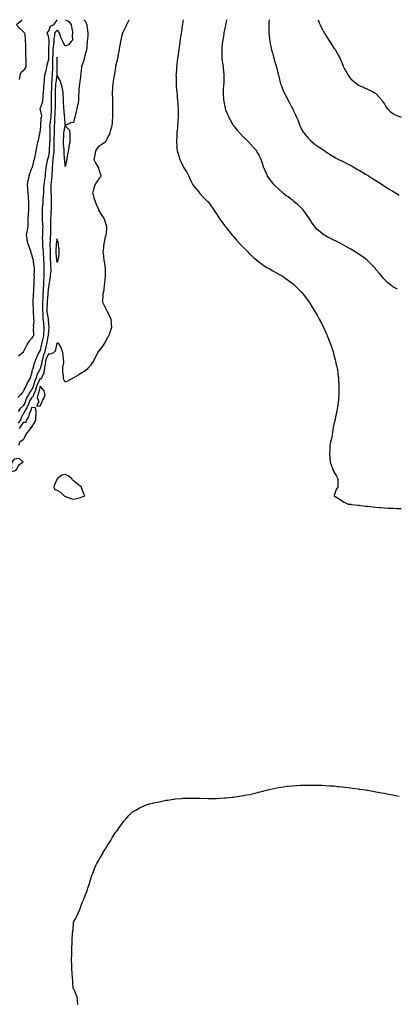
# Model space of a CAD drawing. Units: inches. Extents: x 965843 to 968483, y 7348058 to 7350698.
# Drawn here: x 967164 to 967613, y 7349527 to 7350698 of the extents above; entities that cross this region are included whole.
import ezdxf

# ---------------------------------------------------------------- set-up
doc = ezdxf.new("R2010")
doc.units = ezdxf.units.IN
doc.header["$MEASUREMENT"] = 0
doc.layers.add('Contour_96587348', color=7, linetype='Continuous', true_color=0xc93c04)

msp = doc.modelspace()

# ---------------------------------------------------------------- linework, layer by layer
at = {"layer": 'Contour_96587348'}
for points in [[(967166.2, 7350698, 3317), (967164.4, 7350695.6, 3317), (967159.8, 7350691.9, 3317), (967163.8, 7350687.7, 3317), (967168, 7350684, 3317), (967169, 7350682.9, 3317), (967169.6, 7350681.9, 3317), (967169.7, 7350680.2, 3317), (967170.2, 7350674.1, 3317), (967170.4, 7350671.9, 3317), (967170.5, 7350669.5, 3317), (967170.6, 7350664.5, 3317), (967170.7, 7350661.9, 3317), (967170.7, 7350659.3, 3317), (967170.8, 7350654.7, 3317), (967170.9, 7350651.9, 3317), (967170.9, 7350649.1, 3317), (967171, 7350644.8, 3317), (967170.9, 7350641.9, 3317), (967170, 7350639.9, 3317), (967168, 7350637.2, 3317), (967165.3, 7350634.7, 3317), (967163.8, 7350631.9, 3317), (967163, 7350626.9, 3317)], [(967218.1, 7350698, 3319), (967222.2, 7350696, 3319), (967225.1, 7350691.9, 3319), (967225.5, 7350689.4, 3319), (967226.5, 7350683.4, 3319), (967226.8, 7350681.9, 3319), (967226.2, 7350680.1, 3319), (967226.5, 7350673.5, 3319), (967225.2, 7350671.9, 3319), (967221.8, 7350668.2, 3319), (967218, 7350666.4, 3319), (967216, 7350669.9, 3319), (967215.1, 7350671.9, 3319), (967212.8, 7350676.7, 3319), (967212.6, 7350677.3, 3319), (967211, 7350681.9, 3319), (967210.1, 7350684, 3319), (967208, 7350685.1, 3319), (967206.2, 7350683.7, 3319), (967205.2, 7350681.9, 3319), (967205, 7350678.9, 3319), (967204.5, 7350675.5, 3319), (967204.3, 7350671.9, 3319), (967203.9, 7350667.8, 3319), (967203.7, 7350666.3, 3319), (967203.3, 7350661.9, 3319), (967203.2, 7350657.1, 3319), (967203.2, 7350656.8, 3319), (967203, 7350651.9, 3319), (967202.9, 7350647, 3319), (967202.9, 7350646.8, 3319), (967202.8, 7350641.9, 3319), (967202.7, 7350637.3, 3319), (967202.6, 7350636.5, 3319), (967202.5, 7350631.9, 3319), (967202.1, 7350627.9, 3319), (967202.1, 7350625.9, 3319), (967201.7, 7350621.9, 3319), (967201.5, 7350618.4, 3319), (967201.5, 7350615.4, 3319), (967201.4, 7350611.9, 3319), (967201.4, 7350608.6, 3319), (967201.3, 7350605.2, 3319), (967201.3, 7350601.9, 3319), (967201.3, 7350598.6, 3319), (967201.4, 7350595.3, 3319), (967201.4, 7350591.9, 3319), (967201.2, 7350588.8, 3319), (967200.9, 7350584.7, 3319), (967200.7, 7350581.9, 3319), (967200.5, 7350579.5, 3319), (967199.6, 7350573.4, 3319), (967199.4, 7350571.9, 3319), (967199.5, 7350570.5, 3319), (967199.7, 7350563.5, 3319), (967199.7, 7350561.9, 3319), (967199.6, 7350560.3, 3319), (967199.5, 7350553.3, 3319), (967199.4, 7350551.9, 3319), (967199.4, 7350550.6, 3319), (967199, 7350542.8, 3319), (967198.9, 7350541.9, 3319), (967198.9, 7350541.1, 3319), (967198, 7350535.7, 3319), (967197.1, 7350532.9, 3319), (967196.8, 7350531.9, 3319), (967196.6, 7350530.4, 3319), (967195.4, 7350524.6, 3319), (967194.9, 7350521.9, 3319), (967194.6, 7350518.4, 3319), (967194.2, 7350515.8, 3319), (967193.9, 7350511.9, 3319), (967193.1, 7350507, 3319), (967193.1, 7350506.9, 3319), (967192.4, 7350501.9, 3319), (967192.2, 7350497.8, 3319), (967192.1, 7350496, 3319), (967191.9, 7350491.9, 3319), (967191.8, 7350488.2, 3319), (967191.4, 7350485.3, 3319), (967191.3, 7350481.9, 3319), (967191.2, 7350478.8, 3319), (967190.7, 7350474.6, 3319), (967190.6, 7350471.9, 3319), (967190.5, 7350469.4, 3319), (967190.6, 7350464.5, 3319), (967190.6, 7350461.9, 3319), (967190.7, 7350459.3, 3319), (967191.1, 7350455, 3319), (967191.2, 7350451.9, 3319), (967191.1, 7350448.8, 3319), (967190.9, 7350444.7, 3319), (967190.8, 7350441.9, 3319), (967190.7, 7350439.3, 3319), (967190.9, 7350434.7, 3319), (967190.8, 7350431.9, 3319), (967191, 7350428.9, 3319), (967191.4, 7350425.2, 3319), (967191.6, 7350421.9, 3319), (967191.8, 7350418.2, 3319), (967192, 7350415.9, 3319), (967192.1, 7350411.9, 3319), (967192.3, 7350407.7, 3319), (967192.4, 7350406.2, 3319), (967192.6, 7350401.9, 3319), (967192.4, 7350397.5, 3319), (967192.5, 7350396.4, 3319), (967192.4, 7350391.9, 3319), (967192.1, 7350387.8, 3319), (967192.1, 7350386, 3319), (967191.9, 7350381.9, 3319), (967191.7, 7350378.3, 3319), (967191.6, 7350375.5, 3319), (967191.4, 7350371.9, 3319), (967191.3, 7350368.7, 3319), (967191.2, 7350365.1, 3319), (967191.1, 7350361.9, 3319), (967191, 7350359, 3319), (967191, 7350354.9, 3319), (967190.9, 7350351.9, 3319), (967191.2, 7350348.8, 3319), (967191.2, 7350345.1, 3319), (967191.5, 7350341.9, 3319), (967191.9, 7350338, 3319), (967192.2, 7350336.1, 3319), (967192.6, 7350331.9, 3319), (967192.3, 7350327.7, 3319), (967192.2, 7350326.1, 3319), (967191.9, 7350321.9, 3319), (967191.3, 7350318.7, 3319), (967190.2, 7350314.1, 3319), (967189.8, 7350311.9, 3319), (967189.4, 7350310.5, 3319), (967188, 7350304.9, 3319), (967186.8, 7350303.1, 3319), (967186.3, 7350301.9, 3319), (967185.1, 7350299, 3319), (967183.8, 7350296.1, 3319), (967182.3, 7350291.9, 3319), (967180.9, 7350289.1, 3319), (967179.2, 7350283.1, 3319), (967178.8, 7350281.9, 3319), (967178.6, 7350281.4, 3319), (967178, 7350277.1, 3319), (967176.8, 7350273.2, 3319), (967176.4, 7350271.9, 3319), (967173.5, 7350267.3, 3319), (967173.1, 7350266.8, 3319), (967171.1, 7350261.9, 3319), (967169.7, 7350260.3, 3319), (967168, 7350255.3, 3319), (967166.1, 7350253.8, 3319), (967164.8, 7350251.9, 3319), (967161.4, 7350248.6, 3319)], [(967293.8, 7350698, 3321), (967293.6, 7350697.5, 3321), (967293.2, 7350696.7, 3321), (967291, 7350691.9, 3321), (967290.1, 7350689.9, 3321), (967288, 7350686, 3321), (967286.7, 7350683.3, 3321), (967286.2, 7350681.9, 3321), (967285.5, 7350679.4, 3321), (967284.4, 7350675.5, 3321), (967283.6, 7350671.9, 3321), (967282.9, 7350667.1, 3321), (967282.8, 7350666.7, 3321), (967282.2, 7350661.9, 3321), (967281.6, 7350658.4, 3321), (967280.8, 7350654.7, 3321), (967280.3, 7350651.9, 3321), (967280, 7350650, 3321), (967278, 7350642.7, 3321), (967277.9, 7350642, 3321), (967277.9, 7350641.9, 3321), (967277.9, 7350641.7, 3321), (967276.5, 7350633.4, 3321), (967276.2, 7350631.9, 3321), (967275.8, 7350629.7, 3321), (967275.2, 7350624.7, 3321), (967274.7, 7350621.9, 3321), (967274.4, 7350618.2, 3321), (967274.3, 7350615.6, 3321), (967274, 7350611.9, 3321), (967274, 7350607.9, 3321), (967274.1, 7350605.9, 3321), (967274.1, 7350601.9, 3321), (967274.2, 7350598.1, 3321), (967274.2, 7350595.7, 3321), (967274.3, 7350591.9, 3321), (967274.3, 7350588.2, 3321), (967274.3, 7350585.7, 3321), (967274.3, 7350581.9, 3321), (967274, 7350577.9, 3321), (967273.9, 7350576.1, 3321), (967273.6, 7350571.9, 3321), (967272.3, 7350567.7, 3321), (967271.6, 7350565.4, 3321), (967270.5, 7350561.9, 3321), (967269.7, 7350560.3, 3321), (967268, 7350556.5, 3321), (967266.4, 7350553.6, 3321), (967265.1, 7350551.9, 3321), (967260.8, 7350549.2, 3321), (967258, 7350547.4, 3321), (967255.7, 7350544.3, 3321), (967254, 7350541.9, 3321), (967253.1, 7350537, 3321), (967253.1, 7350536.9, 3321), (967252.2, 7350531.9, 3321), (967253.9, 7350527.8, 3321), (967256.8, 7350523.1, 3321), (967257.5, 7350521.9, 3321), (967257.6, 7350521.5, 3321), (967258, 7350519.9, 3321), (967259.8, 7350513.7, 3321), (967260.2, 7350511.9, 3321), (967259.5, 7350510.5, 3321), (967258, 7350508.8, 3321), (967255.1, 7350504.9, 3321), (967253.5, 7350501.9, 3321), (967252.1, 7350497.9, 3321), (967251.5, 7350495.4, 3321), (967250.5, 7350491.9, 3321), (967251.6, 7350488.4, 3321), (967252.2, 7350486.1, 3321), (967253.6, 7350481.9, 3321), (967254.8, 7350478.7, 3321), (967257.5, 7350472.5, 3321), (967257.7, 7350471.9, 3321), (967257.8, 7350471.6, 3321), (967258, 7350470.8, 3321), (967261.4, 7350465.2, 3321), (967264.1, 7350461.9, 3321), (967265, 7350458.9, 3321), (967266.7, 7350453.3, 3321), (967267.1, 7350451.9, 3321), (967267, 7350450.9, 3321), (967266.6, 7350443.4, 3321), (967266.4, 7350441.9, 3321), (967265.7, 7350439.6, 3321), (967264.8, 7350435.2, 3321), (967263.8, 7350431.9, 3321), (967263.4, 7350427.3, 3321), (967263.4, 7350426.6, 3321), (967262.9, 7350421.9, 3321), (967263.5, 7350417.3, 3321), (967263.5, 7350416.5, 3321), (967264, 7350411.9, 3321), (967264.7, 7350408.6, 3321), (967265, 7350405, 3321), (967265.5, 7350401.9, 3321), (967265.6, 7350399.4, 3321), (967265.4, 7350394.6, 3321), (967265.5, 7350391.9, 3321), (967265.1, 7350389, 3321), (967264.9, 7350385.1, 3321), (967264.5, 7350381.9, 3321), (967263.8, 7350377.7, 3321), (967263.8, 7350376.2, 3321), (967262.9, 7350371.9, 3321), (967262.7, 7350367.3, 3321), (967262.5, 7350366.4, 3321), (967262.4, 7350361.9, 3321), (967264.2, 7350358, 3321), (967266.8, 7350353.2, 3321), (967267.4, 7350351.9, 3321), (967267.7, 7350351.6, 3321), (967268, 7350350.9, 3321), (967271.1, 7350345, 3321), (967272.4, 7350341.9, 3321), (967272.7, 7350337.3, 3321), (967272.8, 7350336.6, 3321), (967273.1, 7350331.9, 3321), (967271.8, 7350328.2, 3321), (967270.5, 7350324.4, 3321), (967269.6, 7350321.9, 3321), (967269, 7350321, 3321), (967268, 7350319.7, 3321), (967265.4, 7350314.6, 3321), (967263.9, 7350311.9, 3321), (967261.5, 7350308.4, 3321), (967258, 7350304.2, 3321), (967257.1, 7350302.9, 3321), (967256.6, 7350301.9, 3321), (967255.1, 7350298.9, 3321), (967253.7, 7350296.3, 3321), (967251.5, 7350291.9, 3321), (967250.2, 7350289.7, 3321), (967248, 7350286.8, 3321), (967245.6, 7350284.4, 3321), (967243.7, 7350281.9, 3321), (967240.4, 7350279.6, 3321), (967238, 7350278.2, 3321), (967234.1, 7350275.8, 3321), (967228.5, 7350272.4, 3321), (967228, 7350272.1, 3321), (967227.9, 7350272, 3321), (967227.8, 7350271.9, 3321), (967221.4, 7350268.6, 3321), (967218, 7350267, 3321), (967216.3, 7350270.2, 3321), (967215.8, 7350271.9, 3321), (967215.8, 7350274.1, 3321), (967215.1, 7350279, 3321), (967215.1, 7350281.9, 3321), (967215.3, 7350284.7, 3321), (967216.4, 7350290.2, 3321), (967216.5, 7350291.9, 3321), (967216.1, 7350293.8, 3321), (967215.7, 7350299.6, 3321), (967215.1, 7350301.9, 3321), (967213.6, 7350306.4, 3321), (967213.4, 7350307.3, 3321), (967210.8, 7350311.9, 3321), (967209.4, 7350313.2, 3321), (967208, 7350313.4, 3321), (967207.8, 7350312.2, 3321), (967207.7, 7350311.9, 3321), (967207.4, 7350311.3, 3321), (967206, 7350303.9, 3321), (967204, 7350301.9, 3321), (967200, 7350300, 3321), (967198, 7350300.4, 3321), (967195.3, 7350294.6, 3321), (967194.6, 7350291.9, 3321), (967193.9, 7350287.7, 3321), (967193.7, 7350286.2, 3321), (967192.9, 7350281.9, 3321), (967192.5, 7350277.4, 3321), (967190.9, 7350274.7, 3321), (967190.2, 7350271.9, 3321), (967189.1, 7350270.8, 3321), (967188, 7350270.7, 3321), (967185, 7350265, 3321), (967183.9, 7350261.9, 3321), (967182.5, 7350257.5, 3321), (967181.6, 7350255.5, 3321), (967180.2, 7350251.9, 3321), (967179.9, 7350250.1, 3321), (967178, 7350248.3, 3321), (967175.5, 7350244.4, 3321), (967174.5, 7350241.9, 3321), (967172.7, 7350237.3, 3321), (967171.4, 7350235.3, 3321), (967169.6, 7350231.9, 3321), (967169.1, 7350230.8, 3321), (967168, 7350229.1, 3321), (967165.5, 7350224.5, 3321), (967164.6, 7350221.9, 3321), (967161.9, 7350218.1, 3321)], [(967240.1, 7350698, 3320), (967242, 7350695.8, 3320), (967243.7, 7350691.9, 3320), (967244.2, 7350688.1, 3320), (967244.5, 7350685.4, 3320), (967245, 7350681.9, 3320), (967244.7, 7350678.6, 3320), (967244.6, 7350675.4, 3320), (967244.2, 7350671.9, 3320), (967243.8, 7350667.6, 3320), (967243.6, 7350666.3, 3320), (967243.2, 7350661.9, 3320), (967242.2, 7350657.8, 3320), (967241.5, 7350655.4, 3320), (967240.6, 7350651.9, 3320), (967240, 7350649.9, 3320), (967238, 7350644.4, 3320), (967237.4, 7350642.5, 3320), (967237.3, 7350641.9, 3320), (967237.3, 7350641.1, 3320), (967236.4, 7350633.6, 3320), (967236.3, 7350631.9, 3320), (967236, 7350629.8, 3320), (967235.5, 7350624.5, 3320), (967235, 7350621.9, 3320), (967234.6, 7350618.5, 3320), (967234.3, 7350615.6, 3320), (967234, 7350611.9, 3320), (967233.9, 7350607.7, 3320), (967233.8, 7350606.2, 3320), (967233.7, 7350601.9, 3320), (967232.8, 7350597.2, 3320), (967232.7, 7350596.5, 3320), (967231.8, 7350591.9, 3320), (967231.1, 7350588.9, 3320), (967229.8, 7350583.6, 3320), (967229.4, 7350581.9, 3320), (967229.1, 7350580.8, 3320), (967228, 7350575.6, 3320), (967224.7, 7350575.2, 3320), (967218.8, 7350572.6, 3320), (967218, 7350572.5, 3320), (967217.4, 7350581.3, 3320), (967217.4, 7350581.9, 3320), (967217.3, 7350582.7, 3320), (967216.6, 7350590.4, 3320), (967216.3, 7350591.9, 3320), (967216.2, 7350593.7, 3320), (967216.1, 7350599.9, 3320), (967216, 7350601.9, 3320), (967216, 7350604, 3320), (967215.5, 7350609.3, 3320), (967215.4, 7350611.9, 3320), (967214.7, 7350615.3, 3320), (967214.2, 7350618, 3320), (967213.2, 7350621.9, 3320), (967211.9, 7350625.7, 3320), (967208.5, 7350631.5, 3320), (967208.3, 7350631.9, 3320), (967208.3, 7350632.1, 3320), (967208.4, 7350641.6, 3320), (967208.4, 7350641.9, 3320), (967208.4, 7350642.2, 3320), (967208.4, 7350651.6, 3320), (967208.3, 7350651.9, 3320), (967208.2, 7350652.1, 3320), (967208, 7350653.5, 3320), (967208, 7350652, 3320), (967208, 7350651.9, 3320), (967208, 7350642, 3320), (967208, 7350641.9, 3320), (967208, 7350641.8, 3320), (967208, 7350632, 3320), (967208, 7350631.9, 3320), (967208, 7350631.9, 3320), (967206.6, 7350623.3, 3320), (967206.5, 7350621.9, 3320), (967206.4, 7350620.3, 3320), (967206, 7350614, 3320), (967205.9, 7350611.9, 3320), (967205.9, 7350609.7, 3320), (967206, 7350604, 3320), (967206, 7350601.9, 3320), (967206, 7350599.8, 3320), (967205.9, 7350594.1, 3320), (967205.9, 7350591.9, 3320), (967205.7, 7350589.6, 3320), (967205.4, 7350584.5, 3320), (967205.2, 7350581.9, 3320), (967205, 7350578.9, 3320), (967205, 7350575, 3320), (967204.7, 7350571.9, 3320), (967204.8, 7350568.6, 3320), (967204.7, 7350565.3, 3320), (967204.7, 7350561.9, 3320), (967204.6, 7350558.5, 3320), (967204.5, 7350555.4, 3320), (967204.4, 7350551.9, 3320), (967204.3, 7350548.2, 3320), (967204.4, 7350545.6, 3320), (967204.3, 7350541.9, 3320), (967203.9, 7350537.8, 3320), (967203.8, 7350536.1, 3320), (967203.4, 7350531.9, 3320), (967203, 7350526.9, 3320), (967203, 7350526.9, 3320), (967202.6, 7350521.9, 3320), (967202.4, 7350517.6, 3320), (967202.2, 7350516.1, 3320), (967202, 7350511.9, 3320), (967201.6, 7350508.3, 3320), (967201.1, 7350505, 3320), (967200.8, 7350501.9, 3320), (967201, 7350499, 3320), (967200.8, 7350494.7, 3320), (967201, 7350491.9, 3320), (967201.1, 7350488.9, 3320), (967201.1, 7350485, 3320), (967201.2, 7350481.9, 3320), (967201.2, 7350478.8, 3320), (967201.2, 7350475.1, 3320), (967201.2, 7350471.9, 3320), (967200.9, 7350469.1, 3320), (967200.7, 7350464.5, 3320), (967200.4, 7350461.9, 3320), (967200.4, 7350459.6, 3320), (967200.4, 7350454.3, 3320), (967200.4, 7350451.9, 3320), (967200.5, 7350449.5, 3320), (967200.4, 7350444.3, 3320), (967200.5, 7350441.9, 3320), (967200.2, 7350439.7, 3320), (967199.9, 7350433.7, 3320), (967199.7, 7350431.9, 3320), (967199.7, 7350430.3, 3320), (967200, 7350423.9, 3320), (967200, 7350421.9, 3320), (967200.1, 7350419.9, 3320), (967200, 7350413.8, 3320), (967200, 7350411.9, 3320), (967200.3, 7350409.7, 3320), (967200.5, 7350404.4, 3320), (967201, 7350401.9, 3320), (967200.8, 7350399.2, 3320), (967200.1, 7350394, 3320), (967200, 7350391.9, 3320), (967199.8, 7350390.1, 3320), (967198.4, 7350382.3, 3320), (967198.4, 7350381.9, 3320), (967198.3, 7350381.6, 3320), (967198, 7350380.5, 3320), (967197.2, 7350372.8, 3320), (967197.2, 7350371.9, 3320), (967197.1, 7350371, 3320), (967196.6, 7350363.4, 3320), (967196.5, 7350361.9, 3320), (967196.5, 7350360.3, 3320), (967196.1, 7350353.9, 3320), (967196, 7350351.9, 3320), (967196.2, 7350350, 3320), (967197.6, 7350342.4, 3320), (967197.6, 7350341.9, 3320), (967197.7, 7350341.5, 3320), (967198, 7350335.5, 3320), (967198.4, 7350332.3, 3320), (967198.5, 7350331.9, 3320), (967198.4, 7350331.5, 3320), (967198, 7350329.3, 3320), (967197.5, 7350322.5, 3320), (967197.5, 7350321.9, 3320), (967197.3, 7350321.2, 3320), (967196, 7350314, 3320), (967195.6, 7350311.9, 3320), (967194.8, 7350308.7, 3320), (967194.1, 7350305.9, 3320), (967193.1, 7350301.9, 3320), (967191.7, 7350298.3, 3320), (967191.2, 7350295, 3320), (967190.3, 7350291.9, 3320), (967190, 7350290, 3320), (967188, 7350282.6, 3320), (967187.8, 7350282.2, 3320), (967187.7, 7350281.9, 3320), (967187.5, 7350281.3, 3320), (967184.3, 7350275.7, 3320), (967183.2, 7350271.9, 3320), (967181.6, 7350268.4, 3320), (967180.7, 7350264.6, 3320), (967179.8, 7350261.9, 3320), (967179.4, 7350260.6, 3320), (967178, 7350257.7, 3320), (967175.4, 7350254.6, 3320), (967174.1, 7350251.9, 3320), (967171.8, 7350248.1, 3320), (967170.8, 7350244.6, 3320), (967169.7, 7350241.9, 3320), (967169.2, 7350240.8, 3320), (967168, 7350238.9, 3320), (967164.3, 7350235.6, 3320), (967162, 7350231.9, 3320)], [(967208.2, 7350698, 3318), (967208, 7350697.5, 3318), (967205.6, 7350694.4, 3318), (967203.9, 7350691.9, 3318), (967200.2, 7350689.8, 3318), (967198, 7350683.9, 3318), (967196.9, 7350683.1, 3318), (967196.1, 7350681.9, 3318), (967196.7, 7350680.6, 3318), (967198, 7350677.3, 3318), (967198.5, 7350672.4, 3318), (967198.5, 7350671.9, 3318), (967198.4, 7350671.5, 3318), (967198.2, 7350662.1, 3318), (967198.2, 7350661.9, 3318), (967198.2, 7350661.8, 3318), (967198.1, 7350652, 3318), (967198.1, 7350651.9, 3318), (967198, 7350650.5, 3318), (967196.2, 7350643.8, 3318), (967195.8, 7350641.9, 3318), (967195.1, 7350639, 3318), (967194.3, 7350635.6, 3318), (967193.4, 7350631.9, 3318), (967192.8, 7350627.2, 3318), (967192.8, 7350626.6, 3318), (967192.3, 7350621.9, 3318), (967192.1, 7350617.9, 3318), (967192, 7350615.8, 3318), (967191.8, 7350611.9, 3318), (967191.5, 7350608.5, 3318), (967191.2, 7350605.1, 3318), (967191, 7350601.9, 3318), (967190.7, 7350599.3, 3318), (967188, 7350592.6, 3318), (967187.9, 7350592.1, 3318), (967187.9, 7350591.9, 3318), (967187.9, 7350591.8, 3318), (967188, 7350590.9, 3318), (967189.7, 7350583.5, 3318), (967189.5, 7350581.9, 3318), (967189.1, 7350580.9, 3318), (967188.5, 7350572.4, 3318), (967188.4, 7350571.9, 3318), (967188.4, 7350571.6, 3318), (967188, 7350566.6, 3318), (967187.5, 7350562.5, 3318), (967187.3, 7350561.9, 3318), (967187.1, 7350561, 3318), (967185.6, 7350554.4, 3318), (967185.1, 7350551.9, 3318), (967184.3, 7350548.2, 3318), (967183.9, 7350546.1, 3318), (967183.1, 7350541.9, 3318), (967182.1, 7350537.8, 3318), (967181.7, 7350535.6, 3318), (967180.9, 7350531.9, 3318), (967180.2, 7350529.8, 3318), (967178.5, 7350522.3, 3318), (967178.3, 7350521.9, 3318), (967178.3, 7350521.7, 3318), (967178, 7350520.9, 3318), (967175.5, 7350514.5, 3318), (967174.5, 7350511.9, 3318), (967173.8, 7350507.6, 3318), (967173.5, 7350506.5, 3318), (967172.8, 7350501.9, 3318), (967173.1, 7350496.9, 3318), (967173.1, 7350496.9, 3318), (967173.3, 7350491.9, 3318), (967173.8, 7350487.7, 3318), (967173.7, 7350486.2, 3318), (967174.1, 7350481.9, 3318), (967174.1, 7350478, 3318), (967174.2, 7350475.7, 3318), (967174.2, 7350471.9, 3318), (967173.8, 7350467.7, 3318), (967173.9, 7350466, 3318), (967173.4, 7350461.9, 3318), (967173.5, 7350457.4, 3318), (967173.4, 7350456.6, 3318), (967173.5, 7350451.9, 3318), (967172.5, 7350447.5, 3318), (967172.3, 7350446.1, 3318), (967171.4, 7350441.9, 3318), (967172.2, 7350437.8, 3318), (967172.4, 7350436.3, 3318), (967173.3, 7350431.9, 3318), (967174.6, 7350428.5, 3318), (967176.3, 7350423.7, 3318), (967176.9, 7350421.9, 3318), (967177.2, 7350421.1, 3318), (967178, 7350418.7, 3318), (967179.3, 7350413.2, 3318), (967179.6, 7350411.9, 3318), (967179.8, 7350410.2, 3318), (967180.5, 7350404.4, 3318), (967180.8, 7350401.9, 3318), (967180.9, 7350399.1, 3318), (967180.7, 7350394.5, 3318), (967180.8, 7350391.9, 3318), (967180.7, 7350389.3, 3318), (967180.5, 7350384.3, 3318), (967180.4, 7350381.9, 3318), (967180.3, 7350379.7, 3318), (967180, 7350373.8, 3318), (967179.9, 7350371.9, 3318), (967179.7, 7350370.2, 3318), (967179.4, 7350363.2, 3318), (967179.3, 7350361.9, 3318), (967179.3, 7350360.6, 3318), (967179.7, 7350353.5, 3318), (967179.7, 7350351.9, 3318), (967179.8, 7350350.2, 3318), (967180, 7350343.8, 3318), (967180, 7350341.9, 3318), (967180.4, 7350339.6, 3318), (967179.6, 7350333.5, 3318), (967180.2, 7350331.9, 3318), (967179.9, 7350330.1, 3318), (967180.2, 7350324.1, 3318), (967180, 7350321.9, 3318), (967179.1, 7350320.9, 3318), (967178, 7350318.9, 3318), (967174.7, 7350315.3, 3318), (967172.6, 7350311.9, 3318), (967170.9, 7350309, 3318), (967168, 7350302.7, 3318), (967167.7, 7350302.3, 3318), (967167.2, 7350301.9, 3318), (967162.2, 7350297.8, 3318)], [(967358.4, 7350698, 3322), (967358, 7350695.6, 3322), (967357.6, 7350692.4, 3322), (967357.5, 7350691.9, 3322), (967357.4, 7350691.3, 3322), (967356.3, 7350683.7, 3322), (967356, 7350681.9, 3322), (967355.6, 7350679.5, 3322), (967355, 7350675, 3322), (967354.5, 7350671.9, 3322), (967354, 7350667.8, 3322), (967353.7, 7350666.2, 3322), (967353.1, 7350661.9, 3322), (967352.5, 7350657.5, 3322), (967352.3, 7350656.2, 3322), (967351.7, 7350651.9, 3322), (967351.3, 7350648.6, 3322), (967350.9, 7350644.7, 3322), (967350.5, 7350641.9, 3322), (967350.4, 7350639.6, 3322), (967350, 7350633.8, 3322), (967349.8, 7350631.9, 3322), (967349.9, 7350630.1, 3322), (967349.9, 7350623.8, 3322), (967350, 7350621.9, 3322), (967350.2, 7350619.8, 3322), (967350.5, 7350614.4, 3322), (967350.8, 7350611.9, 3322), (967351.1, 7350608.8, 3322), (967351.4, 7350605.3, 3322), (967351.8, 7350601.9, 3322), (967352.1, 7350597.8, 3322), (967352.2, 7350596, 3322), (967352.5, 7350591.9, 3322), (967352.5, 7350587.5, 3322), (967352.4, 7350586.3, 3322), (967352.4, 7350581.9, 3322), (967352.2, 7350577.8, 3322), (967351.9, 7350575.8, 3322), (967351.7, 7350571.9, 3322), (967351.5, 7350568.5, 3322), (967351, 7350564.9, 3322), (967350.9, 7350561.9, 3322), (967350.9, 7350559.1, 3322), (967350.5, 7350554.4, 3322), (967350.5, 7350551.9, 3322), (967350.8, 7350549.2, 3322), (967350.9, 7350544.8, 3322), (967351.2, 7350541.9, 3322), (967352.7, 7350537.3, 3322), (967352.8, 7350536.7, 3322), (967354.5, 7350531.9, 3322), (967355.7, 7350529.5, 3322), (967358, 7350524.3, 3322), (967358.9, 7350522.8, 3322), (967359.3, 7350521.9, 3322), (967361.3, 7350518.7, 3322), (967362.6, 7350516.5, 3322), (967365, 7350511.9, 3322), (967366.1, 7350509.9, 3322), (967368, 7350505.7, 3322), (967369.2, 7350503, 3322), (967369.7, 7350501.9, 3322), (967373.4, 7350497.2, 3322), (967376.1, 7350493.9, 3322), (967377.7, 7350491.9, 3322), (967377.9, 7350491.7, 3322), (967378, 7350491.5, 3322), (967382.8, 7350486.7, 3322), (967387.4, 7350481.9, 3322), (967387.7, 7350481.6, 3322), (967388, 7350481.2, 3322), (967392.1, 7350475.9, 3322), (967394.8, 7350471.9, 3322), (967396.1, 7350470, 3322), (967398, 7350467.1, 3322), (967400.1, 7350464, 3322), (967401.4, 7350461.9, 3322), (967404.2, 7350458.1, 3322), (967408, 7350452.7, 3322), (967408.4, 7350452.2, 3322), (967408.6, 7350451.9, 3322), (967410.8, 7350449.2, 3322), (967412.8, 7350446.7, 3322), (967416.7, 7350441.9, 3322), (967417.3, 7350441.2, 3322), (967418, 7350440.4, 3322), (967422, 7350435.9, 3322), (967425.5, 7350431.9, 3322), (967426.7, 7350430.6, 3322), (967428, 7350429.3, 3322), (967431.7, 7350425.5, 3322), (967435.3, 7350421.9, 3322), (967436.6, 7350420.5, 3322), (967438, 7350419.2, 3322), (967441.8, 7350415.7, 3322), (967446.1, 7350411.9, 3322), (967447.1, 7350411, 3322), (967448, 7350410.3, 3322), (967452.9, 7350406.8, 3322), (967453.7, 7350406.2, 3322), (967458, 7350403.4, 3322), (967459, 7350402.9, 3322), (967460.8, 7350401.9, 3322), (967465.3, 7350399.2, 3322), (967468, 7350397.6, 3322), (967471.7, 7350395.6, 3322), (967477.6, 7350392.4, 3322), (967478, 7350392.1, 3322), (967478.2, 7350392.1, 3322), (967478.4, 7350391.9, 3322), (967484, 7350387.9, 3322), (967488, 7350384.9, 3322), (967489.7, 7350383.5, 3322), (967491.6, 7350381.9, 3322), (967494.7, 7350378.6, 3322), (967498, 7350375.2, 3322), (967499.6, 7350373.5, 3322), (967501, 7350371.9, 3322), (967504, 7350367.9, 3322), (967508, 7350362.5, 3322), (967508.3, 7350362.2, 3322), (967508.5, 7350361.9, 3322), (967509.2, 7350360.7, 3322), (967512.2, 7350356.1, 3322), (967514.8, 7350351.9, 3322), (967516, 7350349.9, 3322), (967518, 7350346.4, 3322), (967519.6, 7350343.5, 3322), (967520.5, 7350341.9, 3322), (967523, 7350336.9, 3322), (967525.6, 7350331.9, 3322), (967526.4, 7350330.2, 3322), (967528, 7350326.7, 3322), (967529.5, 7350323.4, 3322), (967530.1, 7350321.9, 3322), (967531.3, 7350318.6, 3322), (967532.2, 7350316.1, 3322), (967533.9, 7350311.9, 3322), (967534.9, 7350308.8, 3322), (967536.9, 7350303.1, 3322), (967537.3, 7350301.9, 3322), (967537.4, 7350301.3, 3322), (967538, 7350299, 3322), (967539.5, 7350293.4, 3322), (967539.9, 7350291.9, 3322), (967540.4, 7350289.5, 3322), (967541.3, 7350285.2, 3322), (967542.1, 7350281.9, 3322), (967542.7, 7350277.3, 3322), (967542.7, 7350276.6, 3322), (967543.4, 7350271.9, 3322), (967543.6, 7350267.5, 3322), (967543.7, 7350266.3, 3322), (967544, 7350261.9, 3322), (967543.9, 7350257.8, 3322), (967543.9, 7350256, 3322), (967543.8, 7350251.9, 3322), (967543.4, 7350247.3, 3322), (967543.4, 7350246.6, 3322), (967542.9, 7350241.9, 3322), (967542.3, 7350237.6, 3322), (967542, 7350235.8, 3322), (967541.3, 7350231.9, 3322), (967540.8, 7350229.2, 3322), (967539.5, 7350223.4, 3322), (967539.2, 7350221.9, 3322), (967539, 7350220.9, 3322), (967538, 7350216.8, 3322), (967537.2, 7350212.8, 3322), (967537, 7350211.9, 3322), (967536.8, 7350210.6, 3322), (967535.8, 7350204.2, 3322), (967535.4, 7350201.9, 3322), (967534.6, 7350198.5, 3322), (967534, 7350195.9, 3322), (967533, 7350191.9, 3322), (967532.9, 7350187.1, 3322), (967532.9, 7350186.7, 3322), (967532.7, 7350181.9, 3322), (967533, 7350177, 3322), (967533, 7350176.9, 3322), (967533.3, 7350171.9, 3322), (967534.6, 7350168.5, 3322), (967536.8, 7350163.2, 3322), (967537.3, 7350161.9, 3322), (967537.5, 7350161.4, 3322), (967538, 7350160.3, 3322), (967541.2, 7350155.1, 3322), (967542.7, 7350151.9, 3322), (967542.6, 7350147.4, 3322), (967542.7, 7350146.5, 3322), (967542.5, 7350141.9, 3322), (967540.7, 7350139.2, 3322), (967538.1, 7350132, 3322), (967538.1, 7350131.9, 3322), (967544.1, 7350128, 3322), (967548, 7350125.2, 3322), (967550.3, 7350124.1, 3322), (967554.8, 7350121.9, 3322), (967557.7, 7350121.6, 3322), (967558, 7350121.6, 3322), (967558.4, 7350121.5, 3322), (967566.8, 7350120.6, 3322), (967568, 7350120.5, 3322), (967569.6, 7350120.4, 3322), (967575.7, 7350119.6, 3322), (967578, 7350119.3, 3322), (967581, 7350119, 3322), (967584.6, 7350118.5, 3322), (967588, 7350118.1, 3322), (967592.2, 7350117.8, 3322), (967593.9, 7350117.7, 3322), (967598, 7350117.4, 3322), (967602.7, 7350117.2, 3322), (967603.4, 7350117.2, 3322), (967608, 7350117.1, 3322), (967612.9, 7350116.8, 3322), (967613.2, 7350116.8, 3322), (967618, 7350116.5, 3322)], [(967613.5, 7350377.4, 3323), (967611.4, 7350378.5, 3323), (967608, 7350380.3, 3323), (967607.2, 7350381, 3323), (967606, 7350381.9, 3323), (967601.7, 7350385.6, 3323), (967598, 7350388.9, 3323), (967596.7, 7350390.6, 3323), (967595.7, 7350391.9, 3323), (967592.2, 7350396.1, 3323), (967588, 7350400.9, 3323), (967587.6, 7350401.5, 3323), (967587.3, 7350401.9, 3323), (967582.9, 7350406.7, 3323), (967578, 7350411.4, 3323), (967577.8, 7350411.7, 3323), (967577.5, 7350411.9, 3323), (967572.2, 7350416.1, 3323), (967568, 7350418.9, 3323), (967566.3, 7350420.1, 3323), (967563.4, 7350421.9, 3323), (967560.1, 7350423.9, 3323), (967558, 7350425.1, 3323), (967553.7, 7350427.6, 3323), (967550.9, 7350429.1, 3323), (967548, 7350430.6, 3323), (967547.2, 7350431.1, 3323), (967545.6, 7350431.9, 3323), (967540.6, 7350434.5, 3323), (967538, 7350435.8, 3323), (967534, 7350437.8, 3323), (967530.1, 7350439.9, 3323), (967528, 7350440.9, 3323), (967527.4, 7350441.3, 3323), (967526.5, 7350441.9, 3323), (967521.6, 7350445.5, 3323), (967518, 7350448.6, 3323), (967516.4, 7350450.3, 3323), (967515.3, 7350451.9, 3323), (967512.2, 7350456.1, 3323), (967509.2, 7350460.8, 3323), (967508.4, 7350461.9, 3323), (967508, 7350462.5, 3323), (967504.1, 7350468, 3323), (967501.2, 7350471.9, 3323), (967499.7, 7350473.6, 3323), (967498, 7350475.1, 3323), (967494.4, 7350478.3, 3323), (967490.3, 7350481.9, 3323), (967489, 7350482.9, 3323), (967488, 7350483.6, 3323), (967483.3, 7350487.2, 3323), (967480.8, 7350489.1, 3323), (967478, 7350491.3, 3323), (967477.7, 7350491.6, 3323), (967477.3, 7350491.9, 3323), (967472.4, 7350496.3, 3323), (967468, 7350500.3, 3323), (967467.2, 7350501.1, 3323), (967466.2, 7350501.9, 3323), (967462.8, 7350506.7, 3323), (967461.5, 7350508.4, 3323), (967459, 7350511.9, 3323), (967458.7, 7350512.6, 3323), (967458, 7350514.4, 3323), (967455.7, 7350519.6, 3323), (967454.6, 7350521.9, 3323), (967452.9, 7350526.8, 3323), (967452.8, 7350527.1, 3323), (967451.3, 7350531.9, 3323), (967450.1, 7350534, 3323), (967448, 7350538.3, 3323), (967446.7, 7350540.6, 3323), (967446.1, 7350541.9, 3323), (967442.2, 7350546.1, 3323), (967438, 7350550.6, 3323), (967437.5, 7350551.3, 3323), (967437.1, 7350551.9, 3323), (967432.5, 7350556.4, 3323), (967428, 7350560.6, 3323), (967427.5, 7350561.3, 3323), (967427, 7350561.9, 3323), (967422.9, 7350566.8, 3323), (967421.5, 7350568.4, 3323), (967418.6, 7350571.9, 3323), (967418.4, 7350572.2, 3323), (967418, 7350572.7, 3323), (967414.7, 7350578.6, 3323), (967412.9, 7350581.9, 3323), (967411.5, 7350585.4, 3323), (967409.4, 7350590.5, 3323), (967408.9, 7350591.9, 3323), (967408.8, 7350592.6, 3323), (967408, 7350596.2, 3323), (967407.2, 7350601, 3323), (967407, 7350601.9, 3323), (967406.8, 7350603.1, 3323), (967406.5, 7350610.4, 3323), (967406.3, 7350611.9, 3323), (967406.4, 7350613.6, 3323), (967407, 7350620.9, 3323), (967407.1, 7350621.9, 3323), (967407.1, 7350622.9, 3323), (967407.3, 7350631.2, 3323), (967407.3, 7350631.9, 3323), (967407.2, 7350632.7, 3323), (967406.5, 7350640.4, 3323), (967406.4, 7350641.9, 3323), (967406.2, 7350643.8, 3323), (967405.3, 7350649.2, 3323), (967405, 7350651.9, 3323), (967405, 7350655, 3323), (967404.7, 7350658.6, 3323), (967404.7, 7350661.9, 3323), (967405, 7350665, 3323), (967405.3, 7350669.2, 3323), (967405.5, 7350671.9, 3323), (967405.9, 7350674, 3323), (967407.1, 7350680.9, 3323), (967407.2, 7350681.9, 3323), (967407.4, 7350682.6, 3323), (967408, 7350685.8, 3323), (967409.1, 7350690.9, 3323), (967409.3, 7350691.9, 3323), (967409.6, 7350693.5, 3323), (967410.6, 7350698, 3323)], [(967461, 7350698, 3324), (967460.6, 7350694.5, 3324), (967460.4, 7350691.9, 3324), (967460.5, 7350689.5, 3324), (967460.4, 7350684.2, 3324), (967460.4, 7350681.9, 3324), (967460.8, 7350679.2, 3324), (967461.2, 7350675.1, 3324), (967461.6, 7350671.9, 3324), (967462.6, 7350667.3, 3324), (967462.8, 7350666.6, 3324), (967463.8, 7350661.9, 3324), (967464.8, 7350658.6, 3324), (967466, 7350653.9, 3324), (967466.6, 7350651.9, 3324), (967466.9, 7350650.8, 3324), (967468, 7350646.8, 3324), (967469.1, 7350643, 3324), (967469.4, 7350641.9, 3324), (967469.8, 7350640.1, 3324), (967471.1, 7350634.9, 3324), (967471.8, 7350631.9, 3324), (967473.1, 7350627, 3324), (967473.2, 7350626.8, 3324), (967474.5, 7350621.9, 3324), (967475.5, 7350619.3, 3324), (967478, 7350612.7, 3324), (967478.3, 7350612.2, 3324), (967478.4, 7350611.9, 3324), (967478.8, 7350611.2, 3324), (967481.8, 7350605.6, 3324), (967483.6, 7350601.9, 3324), (967485.2, 7350599, 3324), (967488, 7350593.5, 3324), (967488.6, 7350592.5, 3324), (967488.9, 7350591.9, 3324), (967489.6, 7350590.3, 3324), (967491.9, 7350585.7, 3324), (967493.5, 7350581.9, 3324), (967494.8, 7350578.7, 3324), (967497.4, 7350571.9, 3324), (967497.6, 7350571.4, 3324), (967498, 7350570.3, 3324), (967501.1, 7350565, 3324), (967503.4, 7350561.9, 3324), (967505.4, 7350559.3, 3324), (967508, 7350556.2, 3324), (967510.3, 7350554.1, 3324), (967513, 7350551.9, 3324), (967515.8, 7350549.7, 3324), (967518, 7350548, 3324), (967521.6, 7350545.5, 3324), (967527.1, 7350541.9, 3324), (967527.6, 7350541.5, 3324), (967528, 7350541.3, 3324), (967530, 7350539.9, 3324), (967533.6, 7350537.5, 3324), (967538, 7350534.8, 3324), (967539.9, 7350533.8, 3324), (967543.6, 7350531.9, 3324), (967546.6, 7350530.5, 3324), (967548, 7350529.8, 3324), (967552.6, 7350527.4, 3324), (967553.2, 7350527.1, 3324), (967558, 7350524.5, 3324), (967559.7, 7350523.6, 3324), (967562.8, 7350521.9, 3324), (967566.1, 7350520, 3324), (967568, 7350518.9, 3324), (967572.4, 7350516.3, 3324), (967575.6, 7350514.3, 3324), (967578, 7350512.9, 3324), (967578.7, 7350512.5, 3324), (967579.7, 7350511.9, 3324), (967584.8, 7350508.7, 3324), (967588, 7350506.6, 3324), (967590.9, 7350504.8, 3324), (967595.5, 7350501.9, 3324), (967597, 7350500.9, 3324), (967598, 7350500.2, 3324), (967602.7, 7350497.2, 3324), (967603.1, 7350497, 3324), (967608, 7350493.9, 3324), (967609.3, 7350493.2, 3324), (967611.4, 7350491.9, 3324), (967615.5, 7350489.4, 3324)], [(967519.1, 7350698, 3325), (967520.5, 7350694.4, 3325), (967521.6, 7350691.9, 3325), (967523.7, 7350687.6, 3325), (967525.3, 7350684.7, 3325), (967526.7, 7350681.9, 3325), (967527.2, 7350681.1, 3325), (967528, 7350679.8, 3325), (967531.1, 7350674.9, 3325), (967533.2, 7350671.9, 3325), (967535, 7350668.9, 3325), (967538, 7350664.3, 3325), (967539, 7350662.9, 3325), (967539.7, 7350661.9, 3325), (967541.7, 7350658.3, 3325), (967542.6, 7350656.5, 3325), (967545.2, 7350651.9, 3325), (967546, 7350649.9, 3325), (967548, 7350645, 3325), (967549, 7350642.8, 3325), (967549.4, 7350641.9, 3325), (967551.1, 7350638.9, 3325), (967552.5, 7350636.4, 3325), (967555, 7350631.9, 3325), (967556.3, 7350630.2, 3325), (967558, 7350627.8, 3325), (967561.2, 7350625, 3325), (967565.2, 7350621.9, 3325), (967566.8, 7350620.7, 3325), (967568, 7350619.8, 3325), (967572, 7350618, 3325), (967573.4, 7350617.3, 3325), (967578, 7350615.4, 3325), (967580.3, 7350614.2, 3325), (967585.1, 7350611.9, 3325), (967586.9, 7350610.8, 3325), (967588, 7350610.1, 3325), (967591.9, 7350605.7, 3325), (967595.4, 7350601.9, 3325), (967596.4, 7350600.3, 3325), (967598, 7350598, 3325), (967600.2, 7350594.1, 3325), (967601.9, 7350591.9, 3325), (967604.9, 7350588.7, 3325), (967608, 7350586.3, 3325), (967610.9, 7350584.8, 3325), (967618, 7350581.9, 3325)], [(967162.6, 7350191.9, 3322), (967163.9, 7350196.1, 3322), (967168, 7350198.9, 3322), (967169.6, 7350200.3, 3322), (967170, 7350201.9, 3322), (967172.6, 7350206.5, 3322), (967172.9, 7350207.1, 3322), (967177.2, 7350211.9, 3322), (967176.8, 7350213.2, 3322), (967178, 7350213.1, 3322), (967181.5, 7350218.4, 3322), (967183.1, 7350221.9, 3322), (967183.1, 7350226.9, 3322), (967183.2, 7350227.1, 3322), (967183.2, 7350231.9, 3322), (967182.5, 7350236.3, 3322), (967178, 7350236.9, 3322), (967176.9, 7350233.1, 3322), (967176.2, 7350231.9, 3322), (967175, 7350228.9, 3322), (967174.1, 7350225.8, 3322), (967171.9, 7350221.9, 3322), (967171.1, 7350218.9, 3322), (967168, 7350218.8, 3322), (967165.2, 7350214.8, 3322), (967163.3, 7350211.9, 3322)], [(967233, 7349526.8, 3321), (967232.9, 7349527, 3321), (967232.6, 7349531.9, 3321), (967232, 7349535.9, 3321), (967230.5, 7349539.4, 3321), (967229.9, 7349541.9, 3321), (967229.5, 7349543.4, 3321), (967228, 7349545.1, 3321), (967227.1, 7349551, 3321), (967227, 7349551.9, 3321), (967226.9, 7349553.1, 3321), (967226.5, 7349560.3, 3321), (967226.4, 7349561.9, 3321), (967226.3, 7349563.7, 3321), (967225.9, 7349569.8, 3321), (967225.8, 7349571.9, 3321), (967225.8, 7349574.2, 3321), (967225.5, 7349579.4, 3321), (967225.4, 7349581.9, 3321), (967225.7, 7349584.2, 3321), (967225.7, 7349589.6, 3321), (967225.9, 7349591.9, 3321), (967226, 7349594, 3321), (967226.1, 7349600, 3321), (967226.2, 7349601.9, 3321), (967226.3, 7349603.6, 3321), (967226.7, 7349610.6, 3321), (967226.8, 7349611.9, 3321), (967226.9, 7349613.1, 3321), (967227.7, 7349621.6, 3321), (967227.7, 7349621.9, 3321), (967227.8, 7349622.2, 3321), (967228, 7349624.5, 3321), (967230.7, 7349629.3, 3321), (967231.9, 7349631.9, 3321), (967233.9, 7349636.1, 3321), (967234.9, 7349638.8, 3321), (967236.2, 7349641.9, 3321), (967236.7, 7349643.3, 3321), (967238, 7349647.9, 3321), (967239.4, 7349650.6, 3321), (967240.1, 7349651.9, 3321), (967241.3, 7349655.2, 3321), (967242.3, 7349657.7, 3321), (967243.9, 7349661.9, 3321), (967244.9, 7349665.1, 3321), (967246.9, 7349670.8, 3321), (967247.3, 7349671.9, 3321), (967247.4, 7349672.6, 3321), (967248, 7349675.1, 3321), (967249.7, 7349680.2, 3321), (967250.5, 7349681.9, 3321), (967252.1, 7349686, 3321), (967252.6, 7349687.4, 3321), (967254.6, 7349691.9, 3321), (967255.7, 7349694.3, 3321), (967258, 7349698.4, 3321), (967259.2, 7349700.7, 3321), (967259.9, 7349701.9, 3321), (967262.6, 7349706.5, 3321), (967262.9, 7349707, 3321), (967266, 7349711.9, 3321), (967266.8, 7349713.2, 3321), (967268, 7349715.3, 3321), (967270.5, 7349719.4, 3321), (967272.2, 7349721.9, 3321), (967274.3, 7349725.6, 3321), (967278, 7349731.1, 3321), (967278.4, 7349731.6, 3321), (967278.7, 7349731.9, 3321), (967280.1, 7349733.9, 3321), (967282.5, 7349737.5, 3321), (967285.7, 7349741.9, 3321), (967286.7, 7349743.3, 3321), (967288, 7349745.2, 3321), (967291.2, 7349748.8, 3321), (967294.3, 7349751.9, 3321), (967296.1, 7349753.8, 3321), (967298, 7349755.7, 3321), (967302, 7349758, 3321), (967307.1, 7349760.9, 3321), (967308, 7349761.5, 3321), (967308.4, 7349761.6, 3321), (967309.2, 7349761.9, 3321), (967315.5, 7349764.5, 3321), (967318, 7349765.4, 3321), (967322.3, 7349766.2, 3321), (967323.5, 7349766.4, 3321), (967328, 7349767.3, 3321), (967331.7, 7349768.3, 3321), (967335.1, 7349769, 3321), (967338, 7349769.7, 3321), (967340.1, 7349769.9, 3321), (967347.1, 7349771, 3321), (967348, 7349771.1, 3321), (967348.8, 7349771.2, 3321), (967356.6, 7349771.9, 3321), (967357.9, 7349772, 3321), (967358, 7349772.1, 3321), (967358.2, 7349772.1, 3321), (967367.8, 7349772.2, 3321), (967368, 7349772.2, 3321), (967368.3, 7349772.2, 3321), (967378.3, 7349772.2, 3321), (967388, 7349771.9, 3321), (967398, 7349771.9, 3321), (967407.4, 7349772.6, 3321), (967408, 7349772.6, 3321), (967408.8, 7349772.7, 3321), (967416.6, 7349773.4, 3321), (967418, 7349773.5, 3321), (967419.9, 7349773.8, 3321), (967425.5, 7349774.5, 3321), (967428, 7349774.9, 3321), (967431.7, 7349775.6, 3321), (967434, 7349775.9, 3321), (967438, 7349776.5, 3321), (967442.4, 7349777.5, 3321), (967444.1, 7349778, 3321), (967448, 7349779.1, 3321), (967450.3, 7349779.7, 3321), (967457.8, 7349781.7, 3321), (967458, 7349781.7, 3321), (967458.2, 7349781.8, 3321), (967458.8, 7349781.9, 3321), (967466.3, 7349783.7, 3321), (967468, 7349784, 3321), (967470.5, 7349784.4, 3321), (967474.8, 7349785.2, 3321), (967478, 7349785.8, 3321), (967482.4, 7349786.2, 3321), (967483.6, 7349786.4, 3321), (967488, 7349786.8, 3321), (967492.8, 7349787.2, 3321), (967493.3, 7349787.2, 3321), (967498, 7349787.6, 3321), (967502.4, 7349787.6, 3321), (967503.7, 7349787.6, 3321), (967508, 7349787.7, 3321), (967512.3, 7349787.7, 3321), (967513.8, 7349787.6, 3321), (967518, 7349787.6, 3321), (967522.6, 7349787.4, 3321), (967523.5, 7349787.4, 3321), (967528, 7349787.3, 3321), (967533, 7349786.9, 3321), (967538, 7349786.7, 3321), (967542.3, 7349786.1, 3321), (967544, 7349786, 3321), (967548, 7349785.6, 3321), (967551.3, 7349785.1, 3321), (967555.2, 7349784.7, 3321), (967558, 7349784.4, 3321), (967560.2, 7349784.1, 3321), (967566.7, 7349783.2, 3321), (967568, 7349783, 3321), (967569, 7349782.9, 3321), (967575.5, 7349781.9, 3321), (967577.7, 7349781.6, 3321), (967578, 7349781.5, 3321), (967578.5, 7349781.5, 3321), (967586.2, 7349780, 3321), (967588, 7349779.7, 3321), (967590.7, 7349779.3, 3321), (967594.6, 7349778.5, 3321), (967598, 7349777.9, 3321), (967603, 7349776.9, 3321), (967608, 7349775.9, 3321), (967611.3, 7349775.2, 3321), (967615.6, 7349774.4, 3321)]]:
    msp.add_polyline3d(points, dxfattribs=at)
for points in [[(967218, 7350523.5, 3320), (967217.4, 7350531.3, 3320), (967217.3, 7350531.9, 3320), (967217.3, 7350532.7, 3320), (967216.7, 7350540.6, 3320), (967216.6, 7350541.9, 3320), (967216.6, 7350543.4, 3320), (967216.1, 7350549.9, 3320), (967216, 7350551.9, 3320), (967216, 7350554, 3320), (967216.4, 7350560.3, 3320), (967216.4, 7350561.9, 3320), (967216.5, 7350563.5, 3320), (967218, 7350571.7, 3320), (967222.9, 7350566.8, 3320), (967223.5, 7350561.9, 3320), (967223.5, 7350557.3, 3320), (967223.3, 7350556.6, 3320), (967223.3, 7350551.9, 3320), (967222.4, 7350547.6, 3320), (967222.1, 7350546, 3320), (967221.3, 7350541.9, 3320), (967220.9, 7350539.1, 3320), (967220, 7350533.9, 3320), (967219.7, 7350531.9, 3320), (967219.5, 7350530.4, 3320)], [(967208, 7350409.5, 3321), (967209.3, 7350410.6, 3321), (967209.6, 7350411.9, 3321), (967209.8, 7350413.6, 3321), (967210.7, 7350419.3, 3321), (967210.9, 7350421.9, 3321), (967210.6, 7350424.5, 3321), (967210, 7350430, 3321), (967209.8, 7350431.9, 3321), (967209.5, 7350433.4, 3321), (967208, 7350437.4, 3321), (967207.4, 7350432.6, 3321), (967207.3, 7350431.9, 3321), (967207.3, 7350431.2, 3321), (967206.9, 7350423.1, 3321), (967206.9, 7350421.9, 3321), (967206.9, 7350420.8, 3321), (967207.5, 7350412.5, 3321), (967207.5, 7350411.9, 3321), (967207.5, 7350411.4, 3321)], [(967188, 7350238.9, 3322), (967189.3, 7350240.7, 3322), (967189.7, 7350241.9, 3322), (967191.1, 7350245, 3322), (967192.5, 7350247.5, 3322), (967194, 7350251.9, 3322), (967192.7, 7350256.6, 3322), (967188.8, 7350261.2, 3322), (967188.2, 7350261.9, 3322), (967188.1, 7350262, 3322), (967188, 7350262, 3322), (967188, 7350261.9, 3322), (967188, 7350261.9, 3322), (967186.1, 7350253.9, 3322), (967185.3, 7350251.9, 3322), (967184.7, 7350248.6, 3322), (967186.6, 7350243.4, 3322), (967185.2, 7350241.9, 3322), (967184.3, 7350238.2, 3322)], [(967158, 7350161.3, 3321), (967157.2, 7350161, 3321), (967150.4, 7350159.6, 3321), (967148, 7350158.4, 3321), (967145.8, 7350159.7, 3321), (967146, 7350161.9, 3321), (967147.1, 7350162.9, 3321), (967148, 7350164, 3321), (967152.4, 7350166.3, 3321), (967154.9, 7350165, 3321), (967153.4, 7350167.3, 3321), (967154.7, 7350171.9, 3321), (967156.4, 7350173.6, 3321), (967158, 7350175.6, 3321), (967162.6, 7350176.5, 3321), (967168, 7350171.9, 3321), (967162.4, 7350167.6, 3321), (967160.3, 7350164.1, 3321), (967158.7, 7350161.9, 3321), (967158.5, 7350161.5, 3321)], [(967238, 7350130.4, 3322), (967239.2, 7350130.8, 3322), (967241.5, 7350131.9, 3322), (967240.1, 7350134, 3322), (967238, 7350139.1, 3322), (967237.2, 7350141.1, 3322), (967237.2, 7350141.9, 3322), (967232, 7350145.9, 3322), (967228, 7350149.6, 3322), (967226.6, 7350150.5, 3322), (967225.9, 7350151.9, 3322), (967221.4, 7350155.3, 3322), (967218, 7350157.1, 3322), (967213.8, 7350156.2, 3322), (967208.4, 7350151.9, 3322), (967208.3, 7350151.7, 3322), (967208, 7350151.3, 3322), (967205, 7350144.9, 3322), (967204.3, 7350141.9, 3322), (967205.6, 7350139.4, 3322), (967208, 7350138.4, 3322), (967212.2, 7350136, 3322), (967216.7, 7350131.9, 3322), (967217.4, 7350131.3, 3322), (967218, 7350131, 3322), (967219.5, 7350130.5, 3322), (967224.8, 7350128.7, 3322), (967228, 7350127.6, 3322), (967231.5, 7350128.4, 3322), (967236, 7350129.9, 3322)]]:
    msp.add_polyline3d(points, close=True, dxfattribs=at)

doc.saveas('drawing.dxf')
